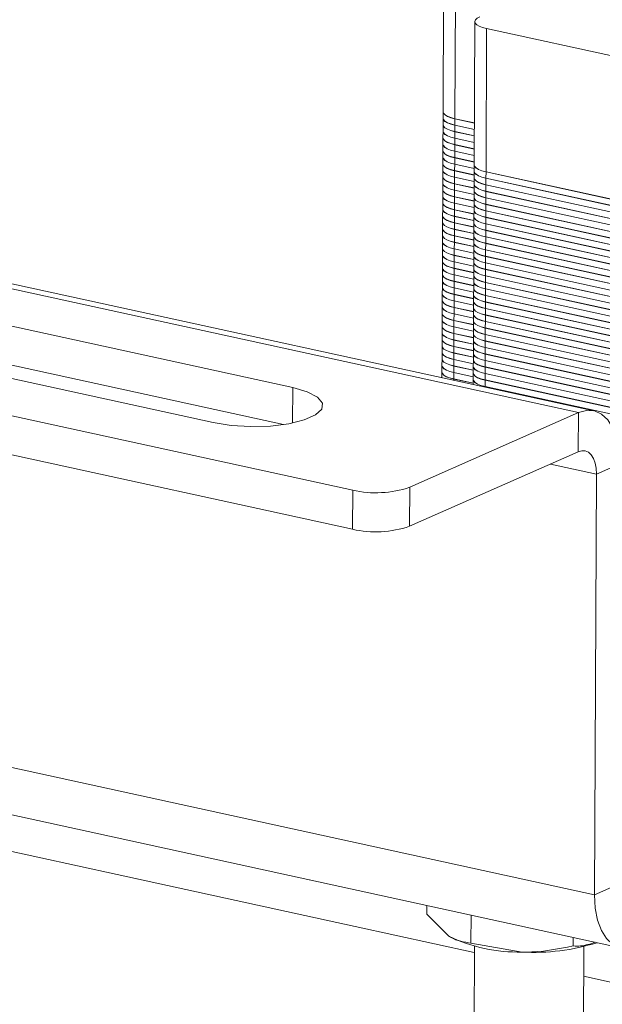
# Model space of a CAD drawing. Units: millimetres. Extents: x 31 to 411, y 6 to 291.
# Drawn here: x 369 to 377, y 254 to 269 of the extents above; entities that cross this region are included whole.
import ezdxf

# ---------------------------------------------------------------- set-up
doc = ezdxf.new("R2010")
doc.units = ezdxf.units.MM

msp = doc.modelspace()

# ---------------------------------------------------------------- linework, layer by layer
at = {"color": 7, "linetype": 'Continuous', "lineweight": 18}
for p, q in [((376.7927, 262.8809), (320.7591, 275.1003)), ((377.0157, 262.9087), (320.9822, 275.1281)), ((373.4914, 261.7465), (318.4444, 273.7508)), ((373.4889, 261.1759), (318.4418, 273.1802)), ((374.8228, 269.3699), (374.8135, 267.2776)), ((374.9858, 267.1751), (374.9951, 269.2674)), ((375.2778, 268.5939), (375.2685, 266.5017)), ((375.4407, 266.3992), (375.45, 268.4914)), ((375.45, 268.4914), (381.0402, 267.2724)), ((377.0273, 255.8356), (320.9938, 268.055)), ((321.3743, 267.2804), (377.4078, 255.0611)), ((374.8131, 267.1825), (374.8127, 267.0893)), ((374.8135, 267.2757), (374.8131, 267.1844)), ((374.9854, 267.0819), (374.9858, 267.1732)), ((374.9858, 267.1751), (375.2712, 267.1129)), ((375.2712, 267.111), (374.9858, 267.1732)), ((374.8127, 267.0874), (374.8123, 266.9942)), ((374.985, 266.9868), (374.9854, 267.08)), ((374.9854, 267.0819), (375.2708, 267.0197)), ((375.2708, 267.0178), (374.9854, 267.08)), ((374.8119, 266.8972), (374.8114, 266.804)), ((374.8123, 266.9923), (374.8119, 266.8991)), ((374.9841, 266.7966), (374.9845, 266.8898)), ((374.9845, 266.8917), (374.985, 266.9849)), ((374.9845, 266.8917), (375.2699, 266.8295)), ((375.2699, 266.8276), (374.9845, 266.8898)), ((374.985, 266.9868), (375.2704, 266.9246)), ((375.2704, 266.9227), (374.985, 266.9849)), ((374.8114, 266.8021), (374.811, 266.7089)), ((374.9837, 266.7015), (374.9841, 266.7947)), ((374.9841, 266.7966), (375.2695, 266.7344)), ((375.2695, 266.7325), (374.9841, 266.7947)), ((374.8106, 266.6119), (374.8102, 266.5187)), ((374.811, 266.707), (374.8106, 266.6138)), ((374.9829, 266.5113), (374.9833, 266.6045)), ((374.9833, 266.6064), (374.9837, 266.6996)), ((374.9833, 266.6064), (375.2687, 266.5442)), ((375.2687, 266.5423), (374.9833, 266.6045)), ((374.9837, 266.7015), (375.2691, 266.6393)), ((375.2691, 266.6374), (374.9837, 266.6996)), ((374.8102, 266.5168), (374.8098, 266.4236)), ((374.9824, 266.4162), (374.9829, 266.5094)), ((374.9829, 266.5113), (375.2683, 266.4491)), ((375.2682, 266.4472), (374.9829, 266.5094)), ((375.2685, 266.4998), (375.2681, 266.4085)), ((374.8093, 266.3266), (374.8089, 266.2334)), ((374.8097, 266.4217), (374.8093, 266.3285)), ((374.9816, 266.226), (374.982, 266.3192)), ((374.982, 266.3211), (374.9824, 266.4143)), ((374.982, 266.3211), (375.2674, 266.2589)), ((375.2674, 266.257), (374.982, 266.3192)), ((374.9824, 266.4162), (375.2678, 266.354)), ((375.2678, 266.3521), (374.9824, 266.4143)), ((375.2676, 266.3115), (375.2672, 266.2183)), ((375.2681, 266.4066), (375.2677, 266.3134)), ((375.4399, 266.2109), (375.4403, 266.3041)), ((375.4403, 266.306), (375.4407, 266.3973)), ((375.4403, 266.306), (381.0305, 265.0869)), ((381.0305, 265.085), (375.4403, 266.3041)), ((375.4407, 266.3992), (381.0309, 265.1801)), ((381.0309, 265.1782), (375.4407, 266.3973)), ((374.8089, 266.2315), (374.8085, 266.1383)), ((374.9812, 266.1309), (374.9816, 266.2241)), ((374.9816, 266.226), (375.267, 266.1638)), ((375.267, 266.1619), (374.9816, 266.2241)), ((375.2672, 266.2164), (375.2668, 266.1232)), ((375.4395, 266.1158), (375.4399, 266.209)), ((375.4399, 266.2109), (381.0301, 264.9918)), ((381.0301, 264.9899), (375.4399, 266.209)), ((374.8081, 266.0413), (374.8076, 265.9481)), ((374.8085, 266.1364), (374.8081, 266.0432)), ((374.9803, 265.9407), (374.9807, 266.0339)), ((375.2661, 265.9717), (374.9807, 266.0339)), ((374.9808, 266.0358), (374.9812, 266.129)), ((374.9808, 266.0358), (375.2661, 265.9736)), ((374.9812, 266.1309), (375.2666, 266.0687)), ((375.2666, 266.0668), (374.9812, 266.129)), ((375.2664, 266.0262), (375.266, 265.933)), ((375.2668, 266.1213), (375.2664, 266.0281)), ((375.4386, 265.9256), (375.4391, 266.0188)), ((375.4391, 266.0207), (375.4395, 266.1139)), ((375.4391, 266.0207), (381.0293, 264.8016)), ((381.0293, 264.7997), (375.4391, 266.0188)), ((375.4395, 266.1158), (381.0297, 264.8967)), ((381.0297, 264.8948), (375.4395, 266.1139)), ((374.8076, 265.9462), (374.8072, 265.853)), ((374.9799, 265.8456), (374.9803, 265.9388)), ((374.9803, 265.9407), (375.2657, 265.8785)), ((375.2657, 265.8766), (374.9803, 265.9388)), ((375.266, 265.9311), (375.2655, 265.8379)), ((375.4382, 265.8305), (375.4386, 265.9237)), ((375.4386, 265.9256), (381.0288, 264.7065)), ((381.0288, 264.7046), (375.4386, 265.9237)), ((372.6153, 263.2482), (361.106, 265.7581)), ((374.8068, 265.756), (374.8064, 265.6628)), ((374.8072, 265.8511), (374.8068, 265.7579)), ((374.9791, 265.6554), (374.9795, 265.7486)), ((374.9795, 265.7505), (374.9799, 265.8437)), ((374.9795, 265.7505), (375.2649, 265.6883)), ((375.2649, 265.6864), (374.9795, 265.7486)), ((374.9799, 265.8456), (375.2653, 265.7834)), ((375.2653, 265.7815), (374.9799, 265.8437)), ((375.2651, 265.7409), (375.2647, 265.6477)), ((375.2655, 265.836), (375.2651, 265.7428)), ((375.4374, 265.6403), (375.4378, 265.7335)), ((375.4378, 265.7354), (375.4382, 265.8286)), ((375.4378, 265.7354), (381.028, 264.5163)), ((381.028, 264.5144), (375.4378, 265.7335)), ((375.4382, 265.8305), (381.0284, 264.6114)), ((381.0284, 264.6095), (375.4382, 265.8286)), ((374.8064, 265.6609), (374.806, 265.5677)), ((374.9786, 265.5603), (374.9791, 265.6535)), ((374.9791, 265.6554), (375.2645, 265.5932)), ((375.2644, 265.5913), (374.9791, 265.6535)), ((375.2647, 265.6458), (375.2643, 265.5526)), ((375.437, 265.5452), (375.4374, 265.6384)), ((375.4374, 265.6403), (381.0276, 264.4212)), ((381.0276, 264.4193), (375.4374, 265.6384)), ((374.8055, 265.4707), (374.8051, 265.3775)), ((374.806, 265.5658), (374.8055, 265.4726)), ((374.9778, 265.3701), (374.9782, 265.4633)), ((374.9782, 265.4652), (374.9786, 265.5584)), ((374.9782, 265.4652), (375.2636, 265.403)), ((375.2636, 265.4011), (374.9782, 265.4633)), ((374.9786, 265.5603), (375.264, 265.4981)), ((375.264, 265.4962), (374.9786, 265.5584)), ((375.2638, 265.4555), (375.2634, 265.3623)), ((375.2643, 265.5507), (375.2639, 265.4575)), ((375.4361, 265.355), (375.4365, 265.4482)), ((375.4365, 265.4501), (375.4369, 265.5433)), ((375.4365, 265.4501), (381.0267, 264.231)), ((381.0267, 264.2291), (375.4365, 265.4482)), ((381.0272, 264.3242), (375.4369, 265.5433)), ((375.437, 265.5452), (381.0272, 264.3261)), ((374.8047, 265.2805), (374.8043, 265.1873)), ((374.8051, 265.3756), (374.8047, 265.2824)), ((374.9774, 265.275), (374.9778, 265.3682)), ((374.9778, 265.3701), (375.2632, 265.3079)), ((375.2632, 265.3059), (374.9778, 265.3682)), ((375.2634, 265.3604), (375.263, 265.2672)), ((375.4357, 265.2598), (375.4361, 265.353)), ((375.4361, 265.355), (381.0263, 264.1359)), ((381.0263, 264.134), (375.4361, 265.353)), ((359.9446, 265.2444), (371.4538, 262.7345)), ((361.1035, 265.1874), (372.4816, 262.7062)), ((374.8043, 265.1854), (374.8039, 265.0922)), ((374.9765, 265.0848), (374.9769, 265.178)), ((375.2623, 265.1157), (374.9769, 265.178)), ((374.977, 265.1799), (374.9774, 265.2731)), ((374.977, 265.1799), (375.2623, 265.1176)), ((374.9774, 265.275), (375.2628, 265.2127)), ((375.2628, 265.2108), (374.9774, 265.2731)), ((375.2626, 265.1702), (375.2622, 265.077)), ((375.263, 265.2653), (375.2626, 265.1721)), ((375.4348, 265.0696), (375.4353, 265.1628)), ((375.4353, 265.1647), (375.4357, 265.2579)), ((375.4353, 265.1647), (381.0255, 263.9457)), ((381.0255, 263.9438), (375.4353, 265.1628)), ((375.4357, 265.2598), (381.0259, 264.0408)), ((381.0259, 264.0389), (375.4357, 265.2579)), ((374.8034, 264.9952), (374.803, 264.902)), ((374.8038, 265.0903), (374.8034, 264.9971)), ((374.9761, 264.9897), (374.9765, 265.0829)), ((374.9765, 265.0848), (375.2619, 265.0225)), ((375.2619, 265.0206), (374.9765, 265.0829)), ((375.2622, 265.0751), (375.2617, 264.9819)), ((375.4344, 264.9745), (375.4348, 265.0677)), ((375.4348, 265.0696), (381.0251, 263.8506)), ((381.025, 263.8487), (375.4348, 265.0677)), ((374.803, 264.9001), (374.8026, 264.8069)), ((374.9753, 264.7995), (374.9757, 264.8927)), ((374.9757, 264.8946), (374.9761, 264.9878)), ((374.9757, 264.8946), (375.2611, 264.8323)), ((375.2611, 264.8304), (374.9757, 264.8927)), ((374.9761, 264.9897), (375.2615, 264.9274)), ((375.2615, 264.9255), (374.9761, 264.9878)), ((375.2613, 264.8849), (375.2609, 264.7917)), ((375.2617, 264.98), (375.2613, 264.8868)), ((375.4336, 264.7843), (375.434, 264.8775)), ((375.434, 264.8794), (375.4344, 264.9726)), ((375.434, 264.8794), (381.0242, 263.6604)), ((381.0242, 263.6585), (375.434, 264.8775)), ((375.4344, 264.9745), (381.0246, 263.7555)), ((381.0246, 263.7536), (375.4344, 264.9726)), ((374.8022, 264.7099), (374.8017, 264.6167)), ((374.8026, 264.805), (374.8022, 264.7118)), ((374.9748, 264.7044), (374.9753, 264.7976)), ((374.9748, 264.7044), (375.2602, 264.6421)), ((374.9753, 264.7995), (375.2607, 264.7372)), ((375.2607, 264.7353), (374.9753, 264.7976)), ((375.2609, 264.7898), (375.2605, 264.6966)), ((375.4332, 264.6892), (375.4336, 264.7824)), ((375.4336, 264.7843), (381.0238, 263.5653)), ((381.0238, 263.5634), (375.4336, 264.7824)), ((374.8017, 264.6148), (374.8013, 264.5216)), ((374.974, 264.5142), (374.9744, 264.6074)), ((374.9744, 264.6093), (374.9748, 264.7025)), ((374.9744, 264.6093), (375.2598, 264.547)), ((375.2598, 264.5451), (374.9744, 264.6074)), ((375.2602, 264.6402), (374.9748, 264.7025)), ((375.26, 264.5996), (375.2596, 264.5064)), ((375.2605, 264.6947), (375.2601, 264.6015)), ((375.4323, 264.499), (375.4327, 264.5922)), ((375.4327, 264.5941), (375.4332, 264.6873)), ((375.4327, 264.5941), (381.0229, 263.3751)), ((381.0229, 263.3732), (375.4327, 264.5922)), ((375.4332, 264.6892), (381.0234, 263.4702)), ((381.0234, 263.4683), (375.4332, 264.6873)), ((374.8009, 264.4246), (374.8005, 264.3314)), ((374.8013, 264.5197), (374.8009, 264.4265)), ((374.9732, 264.324), (374.9736, 264.4172)), ((374.9736, 264.4191), (374.974, 264.5123)), ((374.9736, 264.4191), (375.259, 264.3568)), ((375.259, 264.3549), (374.9736, 264.4172)), ((374.974, 264.5142), (375.2594, 264.4519)), ((375.2594, 264.45), (374.974, 264.5123)), ((375.2596, 264.5045), (375.2592, 264.4113)), ((375.4319, 264.4039), (375.4323, 264.4971)), ((375.4323, 264.499), (381.0225, 263.28)), ((381.0225, 263.2781), (375.4323, 264.4971)), ((374.8005, 264.3295), (374.8001, 264.2363)), ((374.9727, 264.2289), (374.9731, 264.3221)), ((375.2585, 264.2598), (374.9731, 264.3221)), ((374.9732, 264.324), (375.2586, 264.2617)), ((375.2588, 264.3143), (375.2584, 264.2211)), ((375.2592, 264.4094), (375.2588, 264.3162)), ((375.4311, 264.2137), (375.4315, 264.3069)), ((375.4315, 264.3088), (375.4319, 264.402)), ((375.4315, 264.3088), (381.0217, 263.0898)), ((381.0217, 263.0879), (375.4315, 264.3069)), ((375.4319, 264.4039), (381.0221, 263.1849)), ((381.0221, 263.183), (375.4319, 264.402)), ((374.7996, 264.1392), (374.7992, 264.046)), ((374.8, 264.2344), (374.7996, 264.1412)), ((374.9719, 264.0387), (374.9723, 264.1319)), ((374.9723, 264.1338), (374.9727, 264.227)), ((374.9723, 264.1338), (375.2577, 264.0715)), ((375.2577, 264.0696), (374.9723, 264.1319)), ((374.9727, 264.2289), (375.2581, 264.1666)), ((375.2581, 264.1647), (374.9727, 264.227)), ((375.2584, 264.2192), (375.2579, 264.126)), ((375.4306, 264.1186), (375.431, 264.2118)), ((381.0212, 262.9927), (375.431, 264.2118)), ((375.4311, 264.2137), (381.0213, 262.9947)), ((374.7992, 264.0441), (374.7988, 263.9509)), ((374.9715, 263.9435), (374.9719, 264.0367)), ((374.9719, 264.0387), (375.2573, 263.9764)), ((375.2573, 263.9745), (374.9719, 264.0367)), ((375.2575, 264.029), (375.2571, 263.9358)), ((375.2579, 264.1241), (375.2575, 264.0309)), ((375.4298, 263.9284), (375.4302, 264.0216)), ((375.4302, 264.0235), (375.4306, 264.1167)), ((375.4302, 264.0235), (381.0204, 262.8044)), ((381.0204, 262.8025), (375.4302, 264.0216)), ((375.4306, 264.1186), (381.0208, 262.8995)), ((381.0208, 262.8976), (375.4306, 264.1167)), ((374.7984, 263.8539), (374.7979, 263.7607)), ((374.7988, 263.949), (374.7984, 263.8558)), ((374.9706, 263.7533), (374.971, 263.8465)), ((374.971, 263.8484), (374.9715, 263.9416)), ((374.971, 263.8484), (375.2564, 263.7862)), ((375.2564, 263.7843), (374.971, 263.8465)), ((374.9715, 263.9435), (375.2569, 263.8813)), ((375.2569, 263.8794), (374.9715, 263.9416)), ((375.2571, 263.9339), (375.2567, 263.8407)), ((375.4294, 263.8333), (375.4298, 263.9265)), ((375.4298, 263.9284), (381.02, 262.7093)), ((381.02, 262.7074), (375.4298, 263.9265)), ((374.7979, 263.7588), (374.7975, 263.6656)), ((374.9702, 263.6582), (374.9706, 263.7514)), ((374.9706, 263.7533), (375.256, 263.6911)), ((375.256, 263.6892), (374.9706, 263.7514)), ((375.2563, 263.7437), (375.2558, 263.6505)), ((375.2567, 263.8388), (375.2563, 263.7456)), ((375.4285, 263.6431), (375.4289, 263.7363)), ((375.4289, 263.7382), (375.4294, 263.8314)), ((375.4289, 263.7382), (381.0191, 262.5191)), ((381.0191, 262.5172), (375.4289, 263.7363)), ((375.4294, 263.8333), (381.0196, 262.6142)), ((381.0196, 262.6123), (375.4294, 263.8314)), ((374.7971, 263.5686), (374.7967, 263.4754)), ((374.7975, 263.6637), (374.7971, 263.5705)), ((374.9694, 263.468), (374.9698, 263.5612)), ((374.9698, 263.5631), (374.9702, 263.6563)), ((374.9698, 263.5631), (375.2552, 263.5009)), ((375.2552, 263.499), (374.9698, 263.5612)), ((374.9702, 263.6582), (375.2556, 263.596)), ((375.2556, 263.5941), (374.9702, 263.6563)), ((375.2554, 263.5535), (375.255, 263.4603)), ((375.2558, 263.6486), (375.2554, 263.5554)), ((375.4281, 263.548), (375.4285, 263.6412)), ((375.4285, 263.6431), (381.0187, 262.424)), ((381.0187, 262.4221), (375.4285, 263.6412)), ((374.7967, 263.4735), (374.7963, 263.3927)), ((374.9689, 263.3729), (374.9694, 263.4661)), ((374.9694, 263.468), (375.2548, 263.4058)), ((375.2547, 263.4039), (374.9694, 263.4661)), ((375.255, 263.4584), (375.2546, 263.3652)), ((375.4273, 263.3578), (375.4277, 263.451)), ((375.4277, 263.4529), (375.4281, 263.5461)), ((375.4277, 263.4529), (381.0179, 262.2338)), ((381.0179, 262.2319), (375.4277, 263.451)), ((375.4281, 263.548), (381.0183, 262.3289)), ((381.0183, 262.327), (375.4281, 263.5461)), ((374.9689, 263.3729), (375.2543, 263.3107)), ((375.2543, 263.3088), (374.9689, 263.371)), ((374.9689, 263.355), (374.9689, 263.371)), ((375.2546, 263.3633), (375.2543, 263.2928)), ((375.4268, 263.2627), (375.4272, 263.3559)), ((381.0174, 262.1368), (375.4272, 263.3559)), ((375.4273, 263.3578), (381.0175, 262.1387)), ((372.613, 262.7294), (372.6153, 263.2482)), ((375.4268, 263.2627), (381.017, 262.0436)), ((381.017, 262.0417), (375.4268, 263.2608)), ((375.4268, 263.2552), (375.4268, 263.2608)), ((374.3263, 261.79), (376.7927, 262.8809)), ((376.7901, 262.3103), (376.7927, 262.8809)), ((374.3237, 261.2194), (376.7901, 262.3103)), ((377.0546, 261.983), (376.3819, 262.1297)), ((377.3962, 262.1341), (377.0546, 261.983)), ((377.0546, 261.983), (377.0273, 255.8356)), ((373.4889, 261.1759), (373.4914, 261.7465)), ((374.3263, 261.79), (374.3237, 261.2194)), ((356.8877, 259.0038), (375.27, 254.9951)), ((377.0273, 255.8356), (377.3689, 255.9867)), ((374.5765, 255.6785), (374.576, 255.5531)), ((374.576, 255.5531), (374.8976, 255.2319)), ((375.222, 255.5377), (375.2202, 255.1315)), ((376.717, 255.2117), (376.7165, 255.0884)), ((375.2704, 255.0864), (375.2016, 239.5781)), ((375.2202, 255.1315), (375.9679, 254.9995)), ((376.8016, 239.571), (376.8703, 255.0793)), ((376.8684, 254.6465), (396.0243, 250.4692))]:
    msp.add_line(p, q, dxfattribs=at)
at = {"color": 7, "linetype": 'Continuous', "lineweight": 18, "flags": 128}
for points in [[(375.45, 268.4914), (375.3902, 268.5074), (375.3415, 268.5265), (375.3057, 268.5483), (375.2842, 268.5716), (375.2778, 268.5958), (375.2868, 268.6199), (375.3108, 268.6428), (375.3489, 268.6639)], [(374.8131, 267.1844), (374.8196, 267.1621), (374.8411, 267.1388), (374.8769, 267.117), (374.9256, 267.0979), (374.9854, 267.0819)], [(374.9854, 267.08), (374.9256, 267.096), (374.8769, 267.1151), (374.8411, 267.1368), (374.8196, 267.1602), (374.8131, 267.1825)], [(374.8135, 267.2776), (374.82, 267.2553), (374.8415, 267.232), (374.8773, 267.2102), (374.926, 267.1911), (374.9858, 267.1751)], [(374.9858, 267.1732), (374.926, 267.1892), (374.8773, 267.2083), (374.8415, 267.23), (374.82, 267.2534), (374.8135, 267.2757)], [(374.8127, 267.0893), (374.8192, 267.067), (374.8407, 267.0436), (374.8765, 267.0219), (374.9252, 267.0028), (374.985, 266.9868)], [(374.985, 266.9849), (374.9252, 267.0009), (374.8765, 267.02), (374.8407, 267.0417), (374.8191, 267.0651), (374.8127, 267.0874)], [(374.8119, 266.8991), (374.8183, 266.8768), (374.8398, 266.8534), (374.8756, 266.8317), (374.9243, 266.8126), (374.9841, 266.7966)], [(374.9841, 266.7947), (374.9243, 266.8107), (374.8756, 266.8298), (374.8398, 266.8515), (374.8183, 266.8749), (374.8119, 266.8972)], [(374.8123, 266.9942), (374.8187, 266.9719), (374.8402, 266.9485), (374.876, 266.9268), (374.9248, 266.9077), (374.9845, 266.8917)], [(374.9845, 266.8898), (374.9248, 266.9058), (374.876, 266.9249), (374.8402, 266.9466), (374.8187, 266.97), (374.8123, 266.9923)], [(374.8114, 266.804), (374.8179, 266.7817), (374.8394, 266.7583), (374.8752, 266.7366), (374.9239, 266.7175), (374.9837, 266.7015)], [(374.9837, 266.6996), (374.9239, 266.7155), (374.8752, 266.7347), (374.8394, 266.7564), (374.8179, 266.7798), (374.8114, 266.8021)], [(374.8106, 266.6138), (374.817, 266.5915), (374.8386, 266.5681), (374.8744, 266.5464), (374.9231, 266.5272), (374.9829, 266.5113)], [(374.9829, 266.5094), (374.9231, 266.5253), (374.8743, 266.5445), (374.8385, 266.5662), (374.817, 266.5896), (374.8106, 266.6119)], [(374.811, 266.7089), (374.8175, 266.6866), (374.839, 266.6632), (374.8748, 266.6415), (374.9235, 266.6223), (374.9833, 266.6064)], [(374.9833, 266.6045), (374.9235, 266.6204), (374.8748, 266.6396), (374.839, 266.6613), (374.8175, 266.6847), (374.811, 266.707)], [(374.8102, 266.5187), (374.8166, 266.4964), (374.8381, 266.473), (374.8739, 266.4513), (374.9227, 266.4321), (374.9824, 266.4162)], [(374.9824, 266.4143), (374.9227, 266.4302), (374.8739, 266.4494), (374.8381, 266.4711), (374.8166, 266.4945), (374.8102, 266.5168)], [(375.2685, 266.5017), (375.2749, 266.4794), (375.2964, 266.456), (375.3322, 266.4343), (375.381, 266.4151), (375.4407, 266.3992)], [(375.4407, 266.3973), (375.381, 266.4132), (375.3322, 266.4324), (375.2964, 266.4541), (375.2749, 266.4775), (375.2685, 266.4998)], [(374.8093, 266.3285), (374.8158, 266.3062), (374.8373, 266.2828), (374.8731, 266.2611), (374.9218, 266.2419), (374.9816, 266.226)], [(374.9816, 266.2241), (374.9218, 266.24), (374.8731, 266.2592), (374.8373, 266.2809), (374.8158, 266.3043), (374.8093, 266.3266)], [(374.982, 266.3192), (374.9222, 266.3351), (374.8735, 266.3543), (374.8377, 266.376), (374.8162, 266.3994), (374.8097, 266.4217)], [(374.8098, 266.4236), (374.8162, 266.4013), (374.8377, 266.3779), (374.8735, 266.3562), (374.9222, 266.337), (374.982, 266.3211)], [(375.4399, 266.209), (375.3801, 266.2249), (375.3314, 266.2441), (375.2956, 266.2658), (375.2741, 266.2892), (375.2676, 266.3115)], [(375.2677, 266.3134), (375.2741, 266.2911), (375.2956, 266.2677), (375.3314, 266.246), (375.3801, 266.2268), (375.4399, 266.2109)], [(375.2681, 266.4085), (375.2745, 266.3862), (375.296, 266.3628), (375.3318, 266.3411), (375.3806, 266.3219), (375.4403, 266.306)], [(375.4403, 266.3041), (375.3805, 266.32), (375.3318, 266.3392), (375.296, 266.3609), (375.2745, 266.3843), (375.2681, 266.4066)], [(374.8089, 266.2334), (374.8154, 266.2111), (374.8369, 266.1877), (374.8727, 266.166), (374.9214, 266.1468), (374.9812, 266.1309)], [(374.9812, 266.129), (374.9214, 266.1449), (374.8727, 266.1641), (374.8369, 266.1858), (374.8153, 266.2092), (374.8089, 266.2315)], [(375.2672, 266.2183), (375.2737, 266.196), (375.2952, 266.1726), (375.331, 266.1509), (375.3797, 266.1317), (375.4395, 266.1158)], [(375.4395, 266.1139), (375.3797, 266.1298), (375.331, 266.149), (375.2952, 266.1707), (375.2737, 266.1941), (375.2672, 266.2164)], [(374.8081, 266.0432), (374.8145, 266.0209), (374.836, 265.9975), (374.8718, 265.9758), (374.9206, 265.9566), (374.9803, 265.9407)], [(374.9803, 265.9388), (374.9205, 265.9547), (374.8718, 265.9739), (374.836, 265.9956), (374.8145, 266.019), (374.8081, 266.0413)], [(374.8085, 266.1383), (374.8149, 266.116), (374.8364, 266.0926), (374.8722, 266.0709), (374.921, 266.0517), (374.9808, 266.0358)], [(374.9807, 266.0339), (374.921, 266.0498), (374.8722, 266.069), (374.8364, 266.0907), (374.8149, 266.1141), (374.8085, 266.1364)], [(375.2664, 266.0281), (375.2728, 266.0058), (375.2943, 265.9824), (375.3301, 265.9607), (375.3789, 265.9415), (375.4386, 265.9256)], [(375.4386, 265.9237), (375.3789, 265.9396), (375.3301, 265.9588), (375.2943, 265.9805), (375.2728, 266.0039), (375.2664, 266.0262)], [(375.2668, 266.1232), (375.2732, 266.1009), (375.2948, 266.0775), (375.3306, 266.0558), (375.3793, 266.0366), (375.4391, 266.0207)], [(375.4391, 266.0188), (375.3793, 266.0347), (375.3306, 266.0539), (375.2947, 266.0756), (375.2732, 266.099), (375.2668, 266.1213)], [(374.8076, 265.9481), (374.8141, 265.9258), (374.8356, 265.9024), (374.8714, 265.8807), (374.9201, 265.8615), (374.9799, 265.8456)], [(374.9799, 265.8437), (374.9201, 265.8596), (374.8714, 265.8788), (374.8356, 265.9005), (374.8141, 265.9239), (374.8076, 265.9462)], [(375.266, 265.933), (375.2724, 265.9107), (375.2939, 265.8873), (375.3297, 265.8656), (375.3784, 265.8464), (375.4382, 265.8305)], [(375.4382, 265.8286), (375.3784, 265.8445), (375.3297, 265.8637), (375.2939, 265.8854), (375.2724, 265.9088), (375.266, 265.9311)], [(374.8068, 265.7579), (374.8132, 265.7356), (374.8348, 265.7122), (374.8706, 265.6905), (374.9193, 265.6713), (374.9791, 265.6554)], [(374.9791, 265.6535), (374.9193, 265.6694), (374.8706, 265.6886), (374.8347, 265.7103), (374.8132, 265.7337), (374.8068, 265.756)], [(374.8072, 265.853), (374.8137, 265.8307), (374.8352, 265.8073), (374.871, 265.7856), (374.9197, 265.7664), (374.9795, 265.7505)], [(374.9795, 265.7486), (374.9197, 265.7645), (374.871, 265.7837), (374.8352, 265.8054), (374.8137, 265.8288), (374.8072, 265.8511)], [(375.2651, 265.7428), (375.2716, 265.7205), (375.2931, 265.6971), (375.3289, 265.6754), (375.3776, 265.6562), (375.4374, 265.6403)], [(375.4374, 265.6384), (375.3776, 265.6543), (375.3289, 265.6735), (375.2931, 265.6952), (375.2716, 265.7186), (375.2651, 265.7409)], [(375.2655, 265.8379), (375.272, 265.8156), (375.2935, 265.7922), (375.3293, 265.7705), (375.378, 265.7513), (375.4378, 265.7354)], [(375.4378, 265.7335), (375.378, 265.7494), (375.3293, 265.7686), (375.2935, 265.7903), (375.272, 265.8137), (375.2655, 265.836)], [(374.806, 265.5677), (374.8124, 265.5454), (374.8339, 265.522), (374.8697, 265.5003), (374.9184, 265.4811), (374.9782, 265.4652)], [(374.8064, 265.6628), (374.8128, 265.6405), (374.8343, 265.6171), (374.8701, 265.5954), (374.9189, 265.5762), (374.9786, 265.5603)], [(374.9786, 265.5584), (374.9189, 265.5743), (374.8701, 265.5935), (374.8343, 265.6152), (374.8128, 265.6386), (374.8064, 265.6609)], [(375.2647, 265.6477), (375.2711, 265.6254), (375.2926, 265.602), (375.3285, 265.5803), (375.3772, 265.5611), (375.437, 265.5452)], [(375.4369, 265.5433), (375.3772, 265.5592), (375.3284, 265.5784), (375.2926, 265.6001), (375.2711, 265.6235), (375.2647, 265.6458)], [(374.8055, 265.4726), (374.812, 265.4503), (374.8335, 265.4269), (374.8693, 265.4052), (374.918, 265.386), (374.9778, 265.3701)], [(374.9778, 265.3682), (374.918, 265.3841), (374.8693, 265.4033), (374.8335, 265.425), (374.812, 265.4484), (374.8055, 265.4707)], [(374.9782, 265.4633), (374.9184, 265.4792), (374.8697, 265.4984), (374.8339, 265.5201), (374.8124, 265.5435), (374.806, 265.5658)], [(375.4361, 265.353), (375.3763, 265.369), (375.3276, 265.3882), (375.2918, 265.4099), (375.2703, 265.4333), (375.2638, 265.4555)], [(375.2639, 265.4575), (375.2703, 265.4352), (375.2918, 265.4118), (375.3276, 265.3901), (375.3763, 265.3709), (375.4361, 265.355)], [(375.2643, 265.5526), (375.2707, 265.5303), (375.2922, 265.5069), (375.328, 265.4852), (375.3768, 265.466), (375.4365, 265.4501)], [(375.4365, 265.4482), (375.3768, 265.4641), (375.328, 265.4833), (375.2922, 265.505), (375.2707, 265.5284), (375.2643, 265.5507)], [(374.8047, 265.2824), (374.8111, 265.2601), (374.8326, 265.2367), (374.8685, 265.215), (374.9172, 265.1958), (374.977, 265.1799)], [(374.9769, 265.178), (374.9172, 265.1939), (374.8684, 265.2131), (374.8326, 265.2348), (374.8111, 265.2582), (374.8047, 265.2805)], [(374.8051, 265.3775), (374.8116, 265.3552), (374.8331, 265.3318), (374.8689, 265.3101), (374.9176, 265.2909), (374.9774, 265.275)], [(374.9774, 265.2731), (374.9176, 265.289), (374.8689, 265.3082), (374.8331, 265.3299), (374.8115, 265.3533), (374.8051, 265.3756)], [(375.2634, 265.3623), (375.2699, 265.3401), (375.2914, 265.3167), (375.3272, 265.295), (375.3759, 265.2758), (375.4357, 265.2598)], [(375.4357, 265.2579), (375.3759, 265.2739), (375.3272, 265.2931), (375.2914, 265.3148), (375.2699, 265.3382), (375.2634, 265.3604)], [(374.8043, 265.1873), (374.8107, 265.165), (374.8322, 265.1416), (374.868, 265.1199), (374.9168, 265.1007), (374.9765, 265.0848)], [(374.9765, 265.0829), (374.9167, 265.0988), (374.868, 265.118), (374.8322, 265.1397), (374.8107, 265.1631), (374.8043, 265.1854)], [(375.2626, 265.1721), (375.269, 265.1499), (375.2905, 265.1265), (375.3263, 265.1048), (375.3751, 265.0856), (375.4348, 265.0696)], [(375.4348, 265.0677), (375.3751, 265.0837), (375.3263, 265.1029), (375.2905, 265.1246), (375.269, 265.1479), (375.2626, 265.1702)], [(375.263, 265.2672), (375.2695, 265.245), (375.291, 265.2216), (375.3268, 265.1999), (375.3755, 265.1807), (375.4353, 265.1647)], [(375.4353, 265.1628), (375.3755, 265.1788), (375.3268, 265.198), (375.291, 265.2197), (375.2694, 265.2431), (375.263, 265.2653)], [(374.8034, 264.9971), (374.8099, 264.9748), (374.8314, 264.9514), (374.8672, 264.9297), (374.9159, 264.9105), (374.9757, 264.8946)], [(374.9757, 264.8927), (374.9159, 264.9086), (374.8672, 264.9278), (374.8314, 264.9495), (374.8099, 264.9729), (374.8034, 264.9952)], [(374.9761, 264.9878), (374.9163, 265.0037), (374.8676, 265.0229), (374.8318, 265.0446), (374.8103, 265.068), (374.8038, 265.0903)], [(374.8039, 265.0922), (374.8103, 265.0699), (374.8318, 265.0465), (374.8676, 265.0248), (374.9163, 265.0056), (374.9761, 264.9897)], [(375.2622, 265.077), (375.2686, 265.0547), (375.2901, 265.0314), (375.3259, 265.0097), (375.3746, 264.9905), (375.4344, 264.9745)], [(375.4344, 264.9726), (375.3746, 264.9886), (375.3259, 265.0077), (375.2901, 265.0295), (375.2686, 265.0528), (375.2622, 265.0751)], [(374.803, 264.902), (374.8094, 264.8797), (374.831, 264.8563), (374.8668, 264.8346), (374.9155, 264.8154), (374.9753, 264.7995)], [(374.9753, 264.7976), (374.9155, 264.8135), (374.8668, 264.8327), (374.8309, 264.8544), (374.8094, 264.8778), (374.803, 264.9001)], [(375.2613, 264.8868), (375.2678, 264.8645), (375.2893, 264.8412), (375.3251, 264.8194), (375.3738, 264.8003), (375.4336, 264.7843)], [(375.4336, 264.7824), (375.3738, 264.7984), (375.3251, 264.8175), (375.2893, 264.8392), (375.2678, 264.8626), (375.2613, 264.8849)], [(375.2617, 264.9819), (375.2682, 264.9596), (375.2897, 264.9363), (375.3255, 264.9145), (375.3742, 264.8954), (375.434, 264.8794)], [(375.434, 264.8775), (375.3742, 264.8935), (375.3255, 264.9126), (375.2897, 264.9344), (375.2682, 264.9577), (375.2617, 264.98)], [(374.8022, 264.7118), (374.8086, 264.6895), (374.8301, 264.6661), (374.8659, 264.6444), (374.9146, 264.6252), (374.9744, 264.6093)], [(374.9744, 264.6074), (374.9146, 264.6233), (374.8659, 264.6425), (374.8301, 264.6642), (374.8086, 264.6876), (374.8022, 264.7099)], [(374.8026, 264.8069), (374.809, 264.7846), (374.8305, 264.7612), (374.8663, 264.7395), (374.9151, 264.7203), (374.9748, 264.7044)], [(374.9748, 264.7025), (374.9151, 264.7184), (374.8663, 264.7376), (374.8305, 264.7593), (374.809, 264.7827), (374.8026, 264.805)], [(375.2609, 264.7917), (375.2673, 264.7694), (375.2888, 264.746), (375.3247, 264.7243), (375.3734, 264.7052), (375.4332, 264.6892)], [(375.4332, 264.6873), (375.3734, 264.7033), (375.3246, 264.7224), (375.2888, 264.7441), (375.2673, 264.7675), (375.2609, 264.7898)], [(374.8017, 264.6167), (374.8082, 264.5944), (374.8297, 264.571), (374.8655, 264.5493), (374.9142, 264.5301), (374.974, 264.5142)], [(374.974, 264.5123), (374.9142, 264.5282), (374.8655, 264.5474), (374.8297, 264.5691), (374.8082, 264.5925), (374.8017, 264.6148)], [(375.4323, 264.4971), (375.3725, 264.5131), (375.3238, 264.5322), (375.288, 264.5539), (375.2665, 264.5773), (375.26, 264.5996)], [(375.2601, 264.6015), (375.2665, 264.5792), (375.288, 264.5558), (375.3238, 264.5341), (375.3725, 264.515), (375.4323, 264.499)], [(375.2605, 264.6966), (375.2669, 264.6743), (375.2884, 264.6509), (375.3242, 264.6292), (375.373, 264.6101), (375.4327, 264.5941)], [(375.4327, 264.5922), (375.373, 264.6082), (375.3242, 264.6273), (375.2884, 264.649), (375.2669, 264.6724), (375.2605, 264.6947)], [(374.8009, 264.4265), (374.8073, 264.4042), (374.8288, 264.3808), (374.8647, 264.3591), (374.9134, 264.3399), (374.9732, 264.324)], [(374.9731, 264.3221), (374.9134, 264.338), (374.8646, 264.3572), (374.8288, 264.3789), (374.8073, 264.4023), (374.8009, 264.4246)], [(374.8013, 264.5216), (374.8078, 264.4993), (374.8293, 264.4759), (374.8651, 264.4542), (374.9138, 264.435), (374.9736, 264.4191)], [(374.9736, 264.4172), (374.9138, 264.4331), (374.8651, 264.4523), (374.8293, 264.474), (374.8078, 264.4974), (374.8013, 264.5197)], [(375.2596, 264.5064), (375.2661, 264.4841), (375.2876, 264.4607), (375.3234, 264.439), (375.3721, 264.4199), (375.4319, 264.4039)], [(375.4319, 264.402), (375.3721, 264.4179), (375.3234, 264.4371), (375.2876, 264.4588), (375.2661, 264.4822), (375.2596, 264.5045)], [(374.8005, 264.3314), (374.8069, 264.3091), (374.8284, 264.2857), (374.8642, 264.264), (374.913, 264.2448), (374.9727, 264.2289)], [(374.9727, 264.227), (374.913, 264.2429), (374.8642, 264.2621), (374.8284, 264.2838), (374.8069, 264.3072), (374.8005, 264.3295)], [(375.2588, 264.3162), (375.2652, 264.2939), (375.2867, 264.2705), (375.3225, 264.2488), (375.3713, 264.2296), (375.4311, 264.2137)], [(375.431, 264.2118), (375.3713, 264.2277), (375.3225, 264.2469), (375.2867, 264.2686), (375.2652, 264.292), (375.2588, 264.3143)], [(375.2592, 264.4113), (375.2657, 264.389), (375.2872, 264.3656), (375.323, 264.3439), (375.3717, 264.3247), (375.4315, 264.3088)], [(375.4315, 264.3069), (375.3717, 264.3228), (375.323, 264.342), (375.2872, 264.3637), (375.2656, 264.3871), (375.2592, 264.4094)], [(374.7996, 264.1412), (374.8061, 264.1189), (374.8276, 264.0955), (374.8634, 264.0738), (374.9121, 264.0546), (374.9719, 264.0387)], [(374.9719, 264.0367), (374.9121, 264.0527), (374.8634, 264.0719), (374.8276, 264.0936), (374.8061, 264.117), (374.7996, 264.1392)], [(374.9723, 264.1319), (374.9125, 264.1478), (374.8638, 264.167), (374.828, 264.1887), (374.8065, 264.2121), (374.8, 264.2344)], [(374.8001, 264.2363), (374.8065, 264.214), (374.828, 264.1906), (374.8638, 264.1689), (374.9125, 264.1497), (374.9723, 264.1338)], [(375.2584, 264.2211), (375.2648, 264.1988), (375.2863, 264.1754), (375.3221, 264.1537), (375.3709, 264.1345), (375.4306, 264.1186)], [(375.4306, 264.1167), (375.3708, 264.1326), (375.3221, 264.1518), (375.2863, 264.1735), (375.2648, 264.1969), (375.2584, 264.2192)], [(374.7992, 264.046), (374.8057, 264.0238), (374.8272, 264.0004), (374.863, 263.9787), (374.9117, 263.9595), (374.9715, 263.9435)], [(374.9715, 263.9416), (374.9117, 263.9576), (374.863, 263.9768), (374.8272, 263.9985), (374.8056, 264.0219), (374.7992, 264.0441)], [(375.2575, 264.0309), (375.264, 264.0086), (375.2855, 263.9852), (375.3213, 263.9635), (375.37, 263.9443), (375.4298, 263.9284)], [(375.4298, 263.9265), (375.37, 263.9424), (375.3213, 263.9616), (375.2855, 263.9833), (375.264, 264.0067), (375.2575, 264.029)], [(375.2579, 264.126), (375.2644, 264.1037), (375.2859, 264.0803), (375.3217, 264.0586), (375.3704, 264.0394), (375.4302, 264.0235)], [(375.4302, 264.0216), (375.3704, 264.0375), (375.3217, 264.0567), (375.2859, 264.0784), (375.2644, 264.1018), (375.2579, 264.1241)], [(374.7984, 263.8558), (374.8048, 263.8336), (374.8263, 263.8102), (374.8621, 263.7885), (374.9109, 263.7693), (374.9706, 263.7533)], [(374.9706, 263.7514), (374.9108, 263.7674), (374.8621, 263.7866), (374.8263, 263.8083), (374.8048, 263.8316), (374.7984, 263.8539)], [(374.7988, 263.9509), (374.8052, 263.9287), (374.8267, 263.9053), (374.8625, 263.8836), (374.9113, 263.8644), (374.971, 263.8484)], [(374.971, 263.8465), (374.9113, 263.8625), (374.8625, 263.8817), (374.8267, 263.9034), (374.8052, 263.9268), (374.7988, 263.949)], [(375.2571, 263.9358), (375.2635, 263.9135), (375.2851, 263.8901), (375.3209, 263.8684), (375.3696, 263.8492), (375.4294, 263.8333)], [(375.4294, 263.8314), (375.3696, 263.8473), (375.3209, 263.8665), (375.285, 263.8882), (375.2635, 263.9116), (375.2571, 263.9339)], [(374.7979, 263.7607), (374.8044, 263.7384), (374.8259, 263.7151), (374.8617, 263.6934), (374.9104, 263.6742), (374.9702, 263.6582)], [(374.9702, 263.6563), (374.9104, 263.6723), (374.8617, 263.6914), (374.8259, 263.7132), (374.8044, 263.7365), (374.7979, 263.7588)], [(375.2563, 263.7456), (375.2627, 263.7233), (375.2842, 263.6999), (375.32, 263.6782), (375.3687, 263.659), (375.4285, 263.6431)], [(375.4285, 263.6412), (375.3687, 263.6571), (375.32, 263.6763), (375.2842, 263.698), (375.2627, 263.7214), (375.2563, 263.7437)], [(375.2567, 263.8407), (375.2631, 263.8184), (375.2846, 263.795), (375.3204, 263.7733), (375.3692, 263.7541), (375.4289, 263.7382)], [(375.4289, 263.7363), (375.3692, 263.7522), (375.3204, 263.7714), (375.2846, 263.7931), (375.2631, 263.8165), (375.2567, 263.8388)], [(374.7971, 263.5705), (374.8035, 263.5482), (374.8251, 263.5249), (374.8609, 263.5031), (374.9096, 263.484), (374.9694, 263.468)], [(374.9694, 263.4661), (374.9096, 263.4821), (374.8608, 263.5012), (374.825, 263.5229), (374.8035, 263.5463), (374.7971, 263.5686)], [(374.7975, 263.6656), (374.804, 263.6433), (374.8255, 263.62), (374.8613, 263.5982), (374.91, 263.5791), (374.9698, 263.5631)], [(374.9698, 263.5612), (374.91, 263.5772), (374.8613, 263.5963), (374.8255, 263.6181), (374.804, 263.6414), (374.7975, 263.6637)], [(375.2554, 263.5554), (375.2619, 263.5331), (375.2834, 263.5097), (375.3192, 263.488), (375.3679, 263.4688), (375.4277, 263.4529)], [(375.4277, 263.451), (375.3679, 263.4669), (375.3192, 263.4861), (375.2834, 263.5078), (375.2618, 263.5312), (375.2554, 263.5535)], [(375.2558, 263.6505), (375.2623, 263.6282), (375.2838, 263.6048), (375.3196, 263.5831), (375.3683, 263.5639), (375.4281, 263.548)], [(375.4281, 263.5461), (375.3683, 263.562), (375.3196, 263.5812), (375.2838, 263.6029), (375.2623, 263.6263), (375.2558, 263.6486)], [(374.7967, 263.4754), (374.8031, 263.4531), (374.8246, 263.4297), (374.8604, 263.408), (374.9092, 263.3889), (374.9689, 263.3729)], [(374.9689, 263.371), (374.9092, 263.387), (374.8604, 263.4061), (374.8246, 263.4278), (374.8031, 263.4512), (374.7967, 263.4735)], [(375.255, 263.4603), (375.2614, 263.438), (375.2829, 263.4146), (375.3187, 263.3929), (375.3675, 263.3737), (375.4273, 263.3578)], [(375.4272, 263.3559), (375.3675, 263.3718), (375.3187, 263.391), (375.2829, 263.4127), (375.2614, 263.4361), (375.255, 263.4584)], [(375.2546, 263.3652), (375.261, 263.3429), (375.2825, 263.3195), (375.3183, 263.2978), (375.3671, 263.2786), (375.4268, 263.2627)], [(375.4268, 263.2608), (375.367, 263.2767), (375.3183, 263.2959), (375.2825, 263.3176), (375.261, 263.341), (375.2546, 263.3633)], [(371.4538, 262.7345), (371.7136, 262.6934), (371.9993, 262.6764), (372.288, 262.685), (372.556, 262.7183), (372.7819, 262.7738), (372.9472, 262.8469), (373.0385, 262.9317), (373.0486, 263.0214), (372.9764, 263.1086), (372.828, 263.1863), (372.6153, 263.2482)], [(376.7927, 262.8809), (376.9112, 262.9138), (377.025, 262.9065), (377.1297, 262.8591), (377.2213, 262.7736), (377.2962, 262.6531), (377.3517, 262.5023), (377.3854, 262.3271), (377.3962, 262.1341)], [(376.7901, 262.3103), (376.8421, 262.3247), (376.8919, 262.3215), (376.9378, 262.3007), (376.978, 262.2632), (377.0108, 262.2105), (377.0351, 262.1444), (377.0499, 262.0676), (377.0546, 261.983)], [(377.0273, 255.8356), (377.0381, 255.6426), (377.0719, 255.4674), (377.1273, 255.3166), (377.2023, 255.1962), (377.2938, 255.1106), (377.3985, 255.0632), (377.5124, 255.0559), (377.6309, 255.0888)]]:
    msp.add_lwpolyline(points, dxfattribs=at)
at = {"color": 7, "linetype": 'Continuous', "lineweight": 18}
for centre, radius, start, end in [((373.8303, 263.2748), 1.5654, 257.49725, 288.47118), ((373.8278, 262.7042), 1.5654, 257.49725, 288.47118), ((375.9084, 257.3065), 2.3078, 244.02425, 271.47702), ((376.1376, 258.1051), 3.1103, 266.87126, 287.32911)]:
    msp.add_arc(centre, radius, start, end, dxfattribs=at)
for points, knots in [([(374.8976, 255.2319), (374.9052, 255.227), (375.014, 255.1574), (375.1209, 255.1439), (375.2202, 255.1315)], [0, 0, 0, 0, 0.07021477, 1, 1, 1, 1]), ([(375.9679, 254.9995), (375.9856, 254.9991), (376.2383, 254.9934), (376.4861, 255.0426), (376.7165, 255.0884)], [0, 0, 0, 0, 0.07021477, 1, 1, 1, 1]), ([(376.7165, 255.0884), (376.7522, 255.0872), (376.8569, 255.0839), (376.9659, 255.1188), (377.0379, 255.1417)], [0, 0, 0, 0, 0.3402856, 1, 1, 1, 1])]:
    msp.add_open_spline(points, degree=3, knots=knots, dxfattribs=at)

doc.saveas('drawing.dxf')
